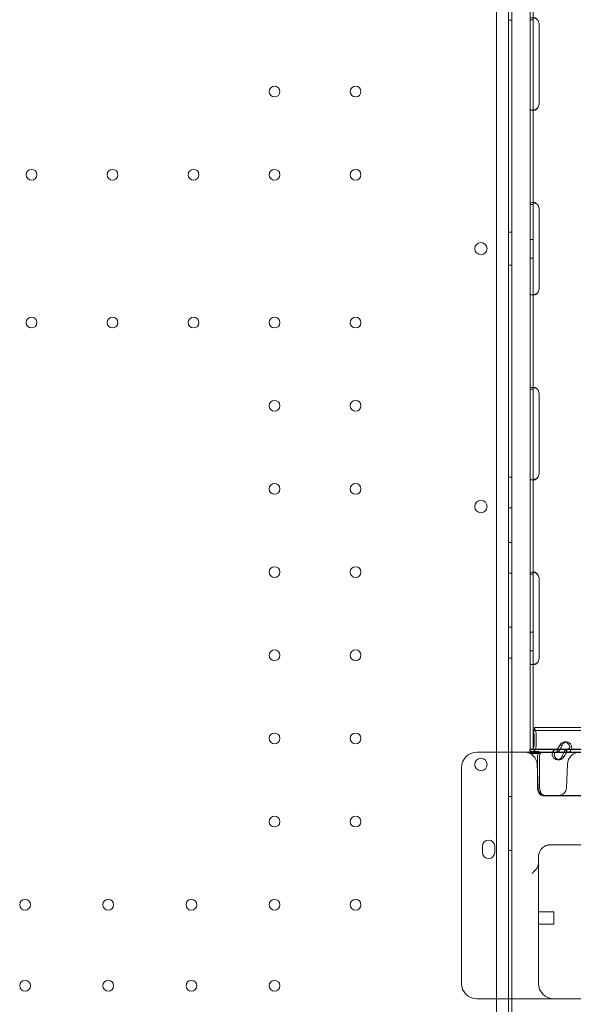
# Model space of a CAD drawing. Units: millimetres. Extents: x -1 to 15999, y -1 to 14999.
# Drawn here: x 7184 to 7544, y 7819 to 8458 of the extents above; entities that cross this region are included whole.
import ezdxf

# ---------------------------------------------------------------- set-up
doc = ezdxf.new("R2010")
doc.units = ezdxf.units.MM
doc.header["$MEASUREMENT"] = 0

msp = doc.modelspace()

# ---------------------------------------------------------------- linework, layer by layer
at = {"color": 0, "linetype": 'Continuous', "lineweight": 0}
for p, q in [((7493.53, 8820.37), (7493.53, 7798.41)), ((7501.53, 8822.2), (7501.53, 7796.58)), ((7503.53, 8636.33), (7503.53, 7982.37)), ((7515.45, 8458.06), (7515.45, 8520.39)), ((7517.45, 8458.06), (7517.45, 8520.39)), ((7515.45, 8455.31), (7515.45, 8458.06)), ((7515.45, 8458.06), (7517.03, 8458.06)), ((7517.45, 8455.31), (7517.45, 8458.06)), ((7503.53, 8457.67), (7501.53, 8457.67)), ((7515.45, 8403.31), (7515.45, 8455.31)), ((7517.45, 8403.31), (7517.45, 8455.31)), ((7521.24, 8455.31), (7521.24, 8403.31)), ((7515.45, 8400.56), (7515.45, 8403.31)), ((7515.45, 8338.06), (7515.45, 8400.56)), ((7517.45, 8400.56), (7517.45, 8403.31)), ((7517.45, 8338.06), (7517.45, 8400.56)), ((7518.24, 8399.31), (7516.82, 8399.31)), ((7515.45, 8335.31), (7515.45, 8338.06)), ((7515.45, 8338.06), (7517.03, 8338.06)), ((7516.83, 8339.31), (7518.24, 8339.31)), ((7517.45, 8335.31), (7517.45, 8338.06)), ((7515.45, 8283.31), (7515.45, 8335.31)), ((7517.45, 8283.31), (7517.45, 8335.31)), ((7521.24, 8335.31), (7521.24, 8283.31)), ((7503.53, 8320.17), (7501.53, 8320.17)), ((7515.45, 8315.31), (7517.45, 8315.31)), ((7503.53, 8298.61), (7501.53, 8298.61)), ((7515.45, 8303.31), (7517.45, 8303.31)), ((7515.45, 8280.56), (7515.45, 8283.31)), ((7515.45, 8218.06), (7515.45, 8280.56)), ((7518.24, 8279.31), (7516.82, 8279.31)), ((7517.45, 8280.56), (7517.45, 8283.31)), ((7517.45, 8218.06), (7517.45, 8280.56)), ((7515.45, 8215.31), (7515.45, 8218.06)), ((7515.45, 8218.06), (7517.03, 8218.06)), ((7515.45, 8163.31), (7515.45, 8215.31)), ((7516.83, 8219.31), (7518.24, 8219.31)), ((7517.45, 8215.31), (7517.45, 8218.06)), ((7517.45, 8163.31), (7517.45, 8215.31)), ((7521.24, 8215.31), (7521.24, 8163.31)), ((7503.53, 8161.11), (7501.53, 8161.11)), ((7515.45, 8160.56), (7515.45, 8163.31)), ((7515.45, 8098.06), (7515.45, 8160.56)), ((7518.24, 8159.31), (7516.82, 8159.31)), ((7517.45, 8160.56), (7517.45, 8163.31)), ((7517.45, 8098.06), (7517.45, 8160.56)), ((7503.53, 8141.11), (7501.53, 8141.11)), ((7503.53, 8118.61), (7501.53, 8118.61)), ((7503.53, 8098.61), (7501.53, 8098.61)), ((7515.45, 8095.31), (7515.45, 8098.06)), ((7515.45, 8098.06), (7517.03, 8098.06)), ((7515.45, 8043.31), (7515.45, 8095.31)), ((7516.83, 8099.31), (7518.24, 8099.31)), ((7517.45, 8095.31), (7517.45, 8098.06)), ((7517.45, 8043.31), (7517.45, 8095.31)), ((7521.24, 8095.31), (7521.24, 8043.31)), ((7503.53, 8063.61), (7501.53, 8063.61)), ((7515.45, 8060.31), (7517.45, 8060.31)), ((7503.53, 8043.61), (7501.53, 8043.61)), ((7515.45, 8048.31), (7517.45, 8048.31)), ((7515.45, 8040.56), (7515.45, 8043.31)), ((7517.45, 8040.56), (7517.45, 8043.31)), ((7515.45, 7984.31), (7515.45, 8040.56)), ((7518.24, 8039.31), (7516.82, 8039.31)), ((7517.45, 7984.31), (7517.45, 8040.56)), ((7719.7, 7998.49), (7518.24, 7998.49)), ((7518.24, 7997.49), (7518.24, 7998.49)), ((7518.24, 7998.49), (7518.24, 7998.49)), ((7518.24, 7996.49), (7518.24, 7998.49)), ((7517.57, 7995.7), (7518.52, 7997.11)), ((7518.1, 7993.79), (7518.1, 7987)), ((7518.24, 7996.49), (7518.24, 7996.49)), ((7719.7, 7996.49), (7518.24, 7996.49)), ((7519.44, 7993.79), (7519.44, 7987)), ((7536.17, 7987), (7535.07, 7987)), ((7539.18, 7989.1), (7537.84, 7989.1)), ((7483.52, 7982.37), (7480.84, 7982.37)), ((7493.38, 7982.37), (7483.52, 7982.37)), ((7501.36, 7982.37), (7493.38, 7982.37)), ((7540.6, 7982.37), (7501.36, 7982.37)), ((7503.53, 7982.37), (7503.53, 7822.37)), ((7520.15, 7984.31), (7515.45, 7984.31)), ((7515.45, 7983.54), (7515.61, 7982.89)), ((7515.5, 7984.3), (7515.5, 7984.29)), ((7515.5, 7984.3), (7515.54, 7984.3)), ((7515.5, 7984.29), (7515.5, 7983.34)), ((7515.5, 7983.34), (7515.5, 7982.37)), ((7515.5, 7982.37), (7515.5, 7982.3)), ((7515.5, 7982.3), (7515.54, 7982.3)), ((7533.26, 7984.3), (7515.54, 7984.3)), ((7515.54, 7983.31), (7515.54, 7984.3)), ((7533.26, 7982.3), (7515.54, 7982.3)), ((7516.9, 7982.93), (7521.18, 7982.93)), ((7517.85, 7981.51), (7522.13, 7981.51)), ((7611.93, 7984.31), (7520.15, 7984.31)), ((7520.26, 7979.6), (7520.26, 7959.21)), ((7521.18, 7982.93), (7522.13, 7981.51)), ((7521.6, 7979.6), (7521.6, 7959.21)), ((7532.98, 7982.3), (7532.98, 7984.3)), ((7533.26, 7984.3), (7533.26, 7982.73)), ((7539.29, 7984.3), (7533.26, 7984.3)), ((7539.29, 7982.3), (7533.26, 7982.3)), ((7537.19, 7979.6), (7536.13, 7979.6)), ((7539.03, 7983.94), (7539.03, 7982.3)), ((7607.28, 7984.3), (7539.29, 7984.3)), ((7607.28, 7982.3), (7539.29, 7982.3)), ((7539.32, 7982.3), (7539.32, 7984.3)), ((7609.22, 7982.37), (7540.6, 7982.37)), ((7470.84, 7972.37), (7470.84, 7832.37)), ((7520.63, 7959.16), (7519.95, 7974.72)), ((7534.46, 7977.51), (7533.12, 7977.51)), ((7539.68, 7974.72), (7539, 7959.16)), ((7503.53, 7953.61), (7501.53, 7953.61)), ((7523.96, 7954.21), (8384.28, 7954.21)), ((7533.8, 7954.37), (7525.63, 7954.37)), ((8355.88, 7954.37), (7533.8, 7954.37)), ((7484.53, 7917.39), (7484.53, 7921.39)), ((7492.53, 7921.39), (7492.53, 7917.39)), ((7636.78, 7922.37), (7535.99, 7922.37)), ((7503.53, 7918.61), (7501.53, 7918.61)), ((7520.84, 7910.1), (7520.84, 7832.37)), ((7520.84, 7878.72), (7530.84, 7878.72)), ((7530.84, 7870.72), (7530.84, 7878.72)), ((7520.84, 7870.72), (7530.84, 7870.72)), ((7480.84, 7822.37), (7483.52, 7822.37)), ((7483.52, 7822.37), (7493.38, 7822.37)), ((7493.38, 7822.37), (7501.36, 7822.37)), ((7501.36, 7822.37), (7540.6, 7822.37)), ((7503.53, 7822.37), (7503.53, 7803.93)), ((7540.6, 7822.37), (7604.26, 7822.37))]:
    msp.add_line(p, q, dxfattribs=at)
for centre, radius in [((7349.53, 8411.39), 3.5), ((7402.13, 8411.39), 3.5), ((7191.73, 8357.39), 3.5), ((7244.33, 8357.39), 3.5), ((7296.93, 8357.39), 3.5), ((7349.53, 8357.39), 3.5), ((7402.13, 8357.39), 3.5), ((7191.73, 8261.4), 3.5), ((7244.33, 8261.4), 3.5), ((7296.93, 8261.4), 3.5), ((7349.53, 8261.4), 3.5), ((7402.13, 8261.4), 3.5), ((7349.53, 8207.4), 3.5), ((7402.13, 8207.4), 3.5), ((7349.53, 8153.4), 3.5), ((7402.13, 8153.4), 3.5), ((7483.56, 8141.9), 4), ((7349.53, 8099.4), 3.5), ((7402.13, 8099.4), 3.5), ((7349.53, 8045.4), 3.5), ((7402.13, 8045.4), 3.5), ((7349.53, 7991.4), 3.5), ((7402.13, 7991.4), 3.5), ((7483.56, 7974.47), 4), ((7349.53, 7937.4), 3.5), ((7402.13, 7937.4), 3.5), ((7187.53, 7883.4), 3.5), ((7241.53, 7883.4), 3.5), ((7295.53, 7883.4), 3.5), ((7349.53, 7883.4), 3.5), ((7402.13, 7883.4), 3.5), ((7187.53, 7830.8), 3.5), ((7241.53, 7830.8), 3.5), ((7295.53, 7830.8), 3.5), ((7349.53, 7830.8), 3.5)]:
    msp.add_circle(centre, radius, dxfattribs=at)
for centre, radius, start, end in [((7517.24, 8455.31), 4, 0, 43.40678), ((7517.24, 8403.31), 4, 316.59322, 0), ((7517.24, 8335.31), 4, 0, 43.33618), ((7483.56, 8309.35), 4, 0.60581, 179.39419), ((7483.56, 8309.43), 4, 180.60581, 359.39419), ((7517.24, 8283.31), 4, 316.66382, 0), ((7517.24, 8215.31), 4, 0, 43.40678), ((7517.24, 8163.31), 4, 316.59322, 0), ((7517.24, 8095.31), 4, 0, 43.40678), ((7517.24, 8043.31), 4, 316.59322, 0), ((7480.84, 7972.37), 10, 90, 180), ((7511.96, 7974.37), 8, 2.5, 90), ((7547.68, 7974.37), 8, 90, 177.5), ((7525.63, 7959.37), 5, 182.5, 270), ((7534.01, 7959.37), 5, 270, 357.5), ((7488.53, 7921.39), 4, 0, 180), ((7528.84, 7914.37), 8, 119.66874, 180), ((7488.53, 7917.39), 4, 180, 0), ((7480.84, 7832.37), 10, 180, 270), ((7530.84, 7832.37), 10, 180, 270)]:
    msp.add_arc(centre, radius, start, end, dxfattribs=at)
for centre, major_axis, ratio, start_param, end_param in [((7516.28, 7993.79), (0, -2.7), 0.672454, 1.570796, 2.35523), ((7516.28, 7993.79), (0, -4.7), 0.672454, 1.570796, 2.35523), ((7516.28, 7987), (0, -4.7), 0.672454, 0, 1.570796), ((7516.28, 7987), (0, 2.7), 0.672454, 3.83942, 4.712389), ((7537.84, 7984.1), (0, -5), 0.740139, 2.190992, 4.092193), ((7539.18, 7984.1), (0, -5), 0.740139, 2.190992, 4.092193), ((7516.28, 7987), (0, 2.7), 0.672454, 3.141593, 3.193081), ((7523.42, 7979.6), (0, -4.7), 0.672454, 4.082386, 4.712389), ((7523.42, 7979.6), (0, -4.7), 0.672454, 3.926991, 4.082386), ((7523.42, 7979.6), (0, 2.7), 0.672454, 0.785398, 1.570796), ((7533.12, 7982.51), (0, -5), 0.740139, 5.332585, 7.233786), ((7534.46, 7982.51), (0, -5), 0.740139, 5.332585, 7.233786), ((7523.96, 7959.21), (0, -5), 0.740139, 4.712389, 6.283185), ((7525.3, 7959.21), (0, -5), 0.740139, 4.712389, 6.283185)]:
    msp.add_ellipse(centre, major_axis=major_axis, ratio=ratio, start_param=start_param, end_param=end_param, dxfattribs=at)
for points, knots in [([(7520.15, 8458.06), (7519.64, 8458.47), (7519.07, 8458.79), (7518.2, 8459.1), (7517.92, 8459.18), (7517.49, 8459.26), (7517.36, 8459.27), (7517.15, 8459.29), (7517.09, 8459.3), (7516.99, 8459.3), (7516.96, 8459.3), (7516.91, 8459.31), (7516.89, 8459.31), (7516.87, 8459.31), (7516.86, 8459.31), (7516.84, 8459.31), (7516.84, 8459.31), (7516.38, 8459.31), (7516.03, 8459.2), (7515.56, 8458.78), (7515.45, 8458.47), (7515.45, 8458.06)], [0, 0, 0, 0, 0.25, 0.25, 0.375, 0.375, 0.4375, 0.4375, 0.46875, 0.46875, 0.484375, 0.484375, 0.492188, 0.492188, 0.496094, 0.496094, 0.5, 0.5, 0.75, 0.75, 1, 1, 1, 1]), ([(7517.83, 8459.19), (7517.76, 8459.14), (7517.7, 8459.07), (7517.52, 8458.78), (7517.45, 8458.47), (7517.45, 8458.06)], [0.6532688, 0.6532688, 0.6532688, 0.6532688, 0.75, 0.75, 1, 1, 1, 1]), ([(7520.15, 8458.06), (7519.85, 8458.47), (7519.53, 8458.79), (7519.03, 8459.1), (7518.87, 8459.18), (7518.62, 8459.26), (7518.54, 8459.27), (7518.43, 8459.29), (7518.37, 8459.3), (7518.31, 8459.31), (7518.28, 8459.31), (7518.26, 8459.31), (7518.25, 8459.31), (7518.08, 8459.31), (7517.95, 8459.27), (7517.83, 8459.19)], [0, 0, 0, 0, 0.25, 0.25, 0.375, 0.375, 0.4375, 0.4375, 0.46875, 0.484375, 0.4921875, 0.4921875, 0.5, 0.5, 0.6532688, 0.6532688, 0.6532688, 0.6532688]), ([(7515.45, 8400.56), (7515.45, 8400.14), (7515.54, 8399.83), (7515.86, 8399.52), (7516, 8399.44), (7516.27, 8399.36), (7516.37, 8399.34), (7516.53, 8399.32), (7516.58, 8399.32), (7516.67, 8399.31), (7516.7, 8399.31), (7516.75, 8399.31), (7516.76, 8399.31), (7516.79, 8399.31), (7516.79, 8399.31), (7516.81, 8399.31), (7516.82, 8399.31), (7517.28, 8399.31), (7517.81, 8399.41), (7518.95, 8399.83), (7519.56, 8400.14), (7520.15, 8400.56)], [0, 0, 0, 0, 0.25, 0.25, 0.375, 0.375, 0.4375, 0.4375, 0.46875, 0.46875, 0.484375, 0.484375, 0.492188, 0.492188, 0.496094, 0.496094, 0.5, 0.5, 0.75, 0.75, 1, 1, 1, 1]), ([(7517.45, 8400.56), (7517.45, 8400.14), (7517.5, 8399.83), (7517.67, 8399.55), (7517.72, 8399.49), (7517.79, 8399.44)], [0, 0, 0, 0, 0.25, 0.25, 0.3385106, 0.3385106, 0.3385106, 0.3385106]), ([(7517.79, 8399.44), (7517.81, 8399.42), (7517.84, 8399.4), (7517.92, 8399.36), (7517.98, 8399.34), (7518.07, 8399.32), (7518.12, 8399.31), (7518.18, 8399.31), (7518.2, 8399.31), (7518.22, 8399.31), (7518.23, 8399.31), (7518.5, 8399.31), (7518.81, 8399.41), (7519.46, 8399.83), (7519.81, 8400.14), (7520.15, 8400.56)], [0.3385106, 0.3385106, 0.3385106, 0.3385106, 0.375, 0.375, 0.4375, 0.4375, 0.46875, 0.484375, 0.4921875, 0.4921875, 0.5, 0.5, 0.75, 0.75, 1, 1, 1, 1]), ([(7520.15, 8338.05), (7519.64, 8338.47), (7519.07, 8338.78), (7518.21, 8339.1), (7517.92, 8339.18), (7517.5, 8339.25), (7517.36, 8339.27), (7517.16, 8339.29), (7517.09, 8339.3), (7516.99, 8339.3), (7516.96, 8339.3), (7516.91, 8339.31), (7516.89, 8339.31), (7516.87, 8339.31), (7516.86, 8339.31), (7516.85, 8339.31), (7516.84, 8339.31), (7516.38, 8339.31), (7516.03, 8339.2), (7515.56, 8338.79), (7515.45, 8338.48), (7515.45, 8338.06)], [0, 0, 0, 0, 0.25, 0.25, 0.375, 0.375, 0.4375, 0.4375, 0.46875, 0.46875, 0.484375, 0.484375, 0.492188, 0.492188, 0.496094, 0.496094, 0.5, 0.5, 0.75, 0.75, 1, 1, 1, 1]), ([(7517.83, 8339.19), (7517.76, 8339.14), (7517.7, 8339.07), (7517.52, 8338.79), (7517.45, 8338.48), (7517.45, 8338.06)], [0.6544312, 0.6544312, 0.6544312, 0.6544312, 0.75, 0.75, 1, 1, 1, 1]), ([(7520.15, 8338.05), (7519.85, 8338.47), (7519.53, 8338.78), (7519.03, 8339.1), (7518.87, 8339.18), (7518.63, 8339.25), (7518.55, 8339.27), (7518.43, 8339.29), (7518.37, 8339.3), (7518.31, 8339.31), (7518.28, 8339.31), (7518.26, 8339.31), (7518.25, 8339.31), (7518.08, 8339.31), (7517.94, 8339.27), (7517.83, 8339.19)], [0, 0, 0, 0, 0.25, 0.25, 0.375, 0.375, 0.4375, 0.4375, 0.46875, 0.484375, 0.4921875, 0.4921875, 0.5, 0.5, 0.6544312, 0.6544312, 0.6544312, 0.6544312]), ([(7515.45, 8280.56), (7515.45, 8280.14), (7515.54, 8279.83), (7515.86, 8279.51), (7516, 8279.44), (7516.27, 8279.36), (7516.37, 8279.34), (7516.53, 8279.32), (7516.59, 8279.32), (7516.67, 8279.31), (7516.7, 8279.31), (7516.75, 8279.31), (7516.77, 8279.31), (7516.79, 8279.31), (7516.8, 8279.31), (7516.81, 8279.31), (7516.82, 8279.31), (7517.28, 8279.31), (7517.81, 8279.42), (7518.95, 8279.83), (7519.56, 8280.15), (7520.15, 8280.56)], [0, 0, 0, 0, 0.25, 0.25, 0.375, 0.375, 0.4375, 0.4375, 0.46875, 0.46875, 0.484375, 0.484375, 0.492188, 0.492188, 0.496094, 0.496094, 0.5, 0.5, 0.75, 0.75, 1, 1, 1, 1]), ([(7517.45, 8280.56), (7517.45, 8280.14), (7517.5, 8279.83), (7517.67, 8279.55), (7517.72, 8279.49), (7517.78, 8279.44)], [0, 0, 0, 0, 0.25, 0.25, 0.3373743, 0.3373743, 0.3373743, 0.3373743]), ([(7517.78, 8279.44), (7517.81, 8279.42), (7517.84, 8279.4), (7517.92, 8279.36), (7517.98, 8279.34), (7518.07, 8279.32), (7518.12, 8279.31), (7518.18, 8279.31), (7518.21, 8279.31), (7518.22, 8279.31), (7518.23, 8279.31), (7518.5, 8279.31), (7518.81, 8279.42), (7519.46, 8279.83), (7519.81, 8280.15), (7520.15, 8280.56)], [0.3373743, 0.3373743, 0.3373743, 0.3373743, 0.375, 0.375, 0.4375, 0.4375, 0.46875, 0.484375, 0.4921875, 0.4921875, 0.5, 0.5, 0.75, 0.75, 1, 1, 1, 1]), ([(7520.15, 8218.06), (7519.64, 8218.47), (7519.07, 8218.79), (7518.2, 8219.1), (7517.92, 8219.18), (7517.49, 8219.26), (7517.36, 8219.27), (7517.15, 8219.29), (7517.09, 8219.3), (7516.99, 8219.3), (7516.96, 8219.3), (7516.91, 8219.31), (7516.89, 8219.31), (7516.87, 8219.31), (7516.86, 8219.31), (7516.84, 8219.31), (7516.84, 8219.31), (7516.38, 8219.31), (7516.03, 8219.2), (7515.56, 8218.78), (7515.45, 8218.47), (7515.45, 8218.06)], [0, 0, 0, 0, 0.25, 0.25, 0.375, 0.375, 0.4375, 0.4375, 0.46875, 0.46875, 0.484375, 0.484375, 0.492188, 0.492188, 0.496094, 0.496094, 0.5, 0.5, 0.75, 0.75, 1, 1, 1, 1]), ([(7517.83, 8219.19), (7517.76, 8219.14), (7517.7, 8219.07), (7517.52, 8218.78), (7517.45, 8218.47), (7517.45, 8218.06)], [0.6532688, 0.6532688, 0.6532688, 0.6532688, 0.75, 0.75, 1, 1, 1, 1]), ([(7520.15, 8218.06), (7519.85, 8218.47), (7519.53, 8218.79), (7519.03, 8219.1), (7518.87, 8219.18), (7518.62, 8219.26), (7518.54, 8219.27), (7518.43, 8219.29), (7518.37, 8219.3), (7518.31, 8219.31), (7518.28, 8219.31), (7518.26, 8219.31), (7518.25, 8219.31), (7518.08, 8219.31), (7517.95, 8219.27), (7517.83, 8219.19)], [0, 0, 0, 0, 0.25, 0.25, 0.375, 0.375, 0.4375, 0.4375, 0.46875, 0.484375, 0.4921875, 0.4921875, 0.5, 0.5, 0.6532688, 0.6532688, 0.6532688, 0.6532688]), ([(7515.45, 8160.56), (7515.45, 8160.14), (7515.54, 8159.83), (7515.86, 8159.52), (7516, 8159.44), (7516.27, 8159.36), (7516.37, 8159.34), (7516.53, 8159.32), (7516.58, 8159.32), (7516.67, 8159.31), (7516.7, 8159.31), (7516.75, 8159.31), (7516.76, 8159.31), (7516.79, 8159.31), (7516.79, 8159.31), (7516.81, 8159.31), (7516.82, 8159.31), (7517.28, 8159.31), (7517.81, 8159.41), (7518.95, 8159.83), (7519.56, 8160.14), (7520.15, 8160.56)], [0, 0, 0, 0, 0.25, 0.25, 0.375, 0.375, 0.4375, 0.4375, 0.46875, 0.46875, 0.484375, 0.484375, 0.492188, 0.492188, 0.496094, 0.496094, 0.5, 0.5, 0.75, 0.75, 1, 1, 1, 1]), ([(7517.45, 8160.56), (7517.45, 8160.14), (7517.5, 8159.83), (7517.67, 8159.55), (7517.72, 8159.49), (7517.79, 8159.44)], [0, 0, 0, 0, 0.25, 0.25, 0.3385106, 0.3385106, 0.3385106, 0.3385106]), ([(7517.79, 8159.44), (7517.81, 8159.42), (7517.84, 8159.4), (7517.92, 8159.36), (7517.98, 8159.34), (7518.07, 8159.32), (7518.12, 8159.31), (7518.18, 8159.31), (7518.2, 8159.31), (7518.22, 8159.31), (7518.23, 8159.31), (7518.5, 8159.31), (7518.81, 8159.41), (7519.46, 8159.83), (7519.81, 8160.14), (7520.15, 8160.56)], [0.3385106, 0.3385106, 0.3385106, 0.3385106, 0.375, 0.375, 0.4375, 0.4375, 0.46875, 0.484375, 0.4921875, 0.4921875, 0.5, 0.5, 0.75, 0.75, 1, 1, 1, 1]), ([(7520.15, 8098.06), (7519.64, 8098.47), (7519.07, 8098.79), (7518.2, 8099.1), (7517.92, 8099.18), (7517.49, 8099.26), (7517.36, 8099.27), (7517.15, 8099.29), (7517.09, 8099.3), (7516.99, 8099.3), (7516.96, 8099.3), (7516.91, 8099.31), (7516.89, 8099.31), (7516.87, 8099.31), (7516.86, 8099.31), (7516.84, 8099.31), (7516.84, 8099.31), (7516.38, 8099.31), (7516.03, 8099.2), (7515.56, 8098.78), (7515.45, 8098.47), (7515.45, 8098.06)], [0, 0, 0, 0, 0.25, 0.25, 0.375, 0.375, 0.4375, 0.4375, 0.46875, 0.46875, 0.484375, 0.484375, 0.492188, 0.492188, 0.496094, 0.496094, 0.5, 0.5, 0.75, 0.75, 1, 1, 1, 1]), ([(7517.83, 8099.19), (7517.76, 8099.14), (7517.7, 8099.07), (7517.52, 8098.78), (7517.45, 8098.47), (7517.45, 8098.06)], [0.6532688, 0.6532688, 0.6532688, 0.6532688, 0.75, 0.75, 1, 1, 1, 1]), ([(7520.15, 8098.06), (7519.85, 8098.47), (7519.53, 8098.79), (7519.03, 8099.1), (7518.87, 8099.18), (7518.62, 8099.26), (7518.54, 8099.27), (7518.43, 8099.29), (7518.37, 8099.3), (7518.31, 8099.31), (7518.28, 8099.31), (7518.26, 8099.31), (7518.25, 8099.31), (7518.08, 8099.31), (7517.95, 8099.27), (7517.83, 8099.19)], [0, 0, 0, 0, 0.25, 0.25, 0.375, 0.375, 0.4375, 0.4375, 0.46875, 0.484375, 0.4921875, 0.4921875, 0.5, 0.5, 0.6532688, 0.6532688, 0.6532688, 0.6532688]), ([(7515.45, 8040.56), (7515.45, 8040.14), (7515.54, 8039.83), (7515.86, 8039.52), (7516, 8039.44), (7516.27, 8039.36), (7516.37, 8039.34), (7516.53, 8039.32), (7516.58, 8039.32), (7516.67, 8039.31), (7516.7, 8039.31), (7516.75, 8039.31), (7516.76, 8039.31), (7516.79, 8039.31), (7516.79, 8039.31), (7516.81, 8039.31), (7516.82, 8039.31), (7517.28, 8039.31), (7517.81, 8039.41), (7518.95, 8039.83), (7519.56, 8040.14), (7520.15, 8040.56)], [0, 0, 0, 0, 0.25, 0.25, 0.375, 0.375, 0.4375, 0.4375, 0.46875, 0.46875, 0.484375, 0.484375, 0.492188, 0.492188, 0.496094, 0.496094, 0.5, 0.5, 0.75, 0.75, 1, 1, 1, 1]), ([(7517.45, 8040.56), (7517.45, 8040.14), (7517.5, 8039.83), (7517.67, 8039.55), (7517.72, 8039.49), (7517.79, 8039.44)], [0, 0, 0, 0, 0.25, 0.25, 0.3385106, 0.3385106, 0.3385106, 0.3385106]), ([(7517.79, 8039.44), (7517.81, 8039.42), (7517.84, 8039.4), (7517.92, 8039.36), (7517.98, 8039.34), (7518.07, 8039.32), (7518.12, 8039.31), (7518.18, 8039.31), (7518.2, 8039.31), (7518.22, 8039.31), (7518.23, 8039.31), (7518.5, 8039.31), (7518.81, 8039.41), (7519.46, 8039.83), (7519.81, 8040.14), (7520.15, 8040.56)], [0.3385106, 0.3385106, 0.3385106, 0.3385106, 0.375, 0.375, 0.4375, 0.4375, 0.46875, 0.484375, 0.4921875, 0.4921875, 0.5, 0.5, 0.75, 0.75, 1, 1, 1, 1]), ([(7518.24, 7998.49), (7518.33, 7998.49), (7518.42, 7998.37), (7518.53, 7997.9), (7518.55, 7997.55), (7518.52, 7997.11)], [0, 0, 0, 0, 0.5, 0.5, 1, 1, 1, 1]), ([(7518.24, 7996.49), (7518.15, 7996.49), (7518.06, 7996.42), (7517.85, 7996.15), (7517.73, 7995.95), (7517.57, 7995.7)], [0, 0, 0, 0, 0.5, 0.5, 1, 1, 1, 1]), ([(7517.61, 7995.76), (7517.78, 7996.03), (7517.91, 7996.29), (7518.09, 7996.77), (7518.15, 7996.98), (7518.22, 7997.29), (7518.24, 7997.41), (7518.24, 7997.48), (7518.24, 7997.49), (7518.24, 7997.49), (7518.24, 7997.49), (7518.24, 7997.49)], [0, 0, 0, 0, 1.084227, 1.084227, 2.177395, 2.177395, 3.26578, 3.26578, 3.748337, 3.748337, 3.75338, 3.75338, 3.75338, 3.75338]), ([(7533.01, 7984.31), (7533.03, 7984.32), (7533.09, 7984.39), (7533.23, 7984.57), (7533.29, 7984.65), (7533.38, 7984.77), (7533.4, 7984.8), (7533.43, 7984.84), (7533.44, 7984.85), (7533.46, 7984.88), (7533.47, 7984.9), (7533.52, 7984.97), (7533.57, 7985.04), (7533.7, 7985.24), (7533.79, 7985.38), (7533.93, 7985.61), (7533.98, 7985.69), (7534.04, 7985.78), (7534.05, 7985.8), (7534.07, 7985.83), (7534.07, 7985.84), (7534.08, 7985.86), (7534.09, 7985.86), (7534.09, 7985.87), (7534.09, 7985.87), (7534.11, 7985.91), (7534.13, 7985.94), (7534.24, 7986.09), (7534.34, 7986.24), (7534.57, 7986.59), (7534.7, 7986.79), (7534.83, 7987)], [0.033809, 0.033809, 0.033809, 0.033809, 0.25, 0.25, 0.375, 0.375, 0.40625, 0.40625, 0.421875, 0.421875, 0.4375, 0.4375, 0.5, 0.5, 0.625, 0.625, 0.6875, 0.6875, 0.703125, 0.703125, 0.7109375, 0.7109375, 0.7148438, 0.7148438, 0.71875, 0.71875, 0.75, 0.75, 0.875, 0.875, 1, 1, 1, 1]), ([(7534.94, 7984.31), (7534.96, 7984.35), (7534.99, 7984.4), (7535.08, 7984.58), (7535.15, 7984.71), (7535.24, 7984.88), (7535.26, 7984.93), (7535.29, 7984.98), (7535.3, 7985.01), (7535.31, 7985.02), (7535.31, 7985.03), (7535.34, 7985.09), (7535.37, 7985.14), (7535.5, 7985.42), (7535.63, 7985.68), (7535.9, 7986.28), (7536.04, 7986.63), (7536.17, 7987)], [0.6030135, 0.6030135, 0.6030135, 0.6030135, 0.625, 0.625, 0.6875, 0.6875, 0.703125, 0.7109375, 0.7109375, 0.7148438, 0.7148438, 0.71875, 0.75, 0.75, 0.875, 0.875, 1, 1, 1, 1]), ([(7542.19, 7987), (7542.42, 7986.41), (7542.52, 7985.8), (7542.46, 7984.95), (7542.4, 7984.68), (7542.3, 7984.35), (7542.26, 7984.26), (7542.22, 7984.16), (7542.19, 7984.1), (7542.18, 7984.07), (7542.1, 7983.91), (7542.03, 7983.78), (7541.79, 7983.43), (7541.61, 7983.23), (7541.3, 7982.98), (7541.19, 7982.9), (7541.05, 7982.81), (7541.01, 7982.79), (7540.97, 7982.76), (7540.95, 7982.75), (7540.94, 7982.75), (7540.93, 7982.74), (7540.88, 7982.71), (7540.83, 7982.69), (7540.59, 7982.57), (7540.34, 7982.48), (7539.76, 7982.35), (7539.42, 7982.3), (7539.03, 7982.3)], [0, 0, 0, 0, 0.25, 0.25, 0.375, 0.375, 0.40625, 0.421875, 0.421875, 0.4375, 0.4375, 0.5, 0.5, 0.625, 0.625, 0.6875, 0.6875, 0.703125, 0.710937, 0.710937, 0.714844, 0.714844, 0.71875, 0.75, 0.75, 0.875, 0.875, 1, 1, 1, 1]), ([(7540.85, 7987), (7541.08, 7986.66), (7541.21, 7986.32), (7541.25, 7985.83), (7541.23, 7985.67), (7541.19, 7985.48), (7541.17, 7985.44), (7541.16, 7985.39), (7541.15, 7985.37), (7541.14, 7985.34), (7541.13, 7985.32), (7541.08, 7985.22), (7541.05, 7985.15), (7540.91, 7984.95), (7540.8, 7984.84), (7540.61, 7984.69), (7540.54, 7984.65), (7540.45, 7984.6), (7540.43, 7984.59), (7540.4, 7984.57), (7540.39, 7984.57), (7540.38, 7984.56), (7540.37, 7984.56), (7540.36, 7984.55), (7540.36, 7984.55), (7540.33, 7984.54), (7540.3, 7984.52), (7540.13, 7984.46), (7539.96, 7984.41), (7539.6, 7984.34), (7539.41, 7984.32), (7539.21, 7984.31)], [0, 0, 0, 0, 0.25, 0.25, 0.375, 0.375, 0.40625, 0.40625, 0.421875, 0.421875, 0.4375, 0.4375, 0.5, 0.5, 0.625, 0.625, 0.6875, 0.6875, 0.703125, 0.703125, 0.7109375, 0.7109375, 0.7148438, 0.7148438, 0.71875, 0.71875, 0.75, 0.75, 0.875, 0.875, 0.9728649, 0.9728649, 0.9728649, 0.9728649]), ([(7515.33, 7984.03), (7515.33, 7983.9), (7515.37, 7983.74), (7515.47, 7983.53), (7515.51, 7983.46), (7515.57, 7983.38), (7515.6, 7983.35), (7515.63, 7983.31), (7515.65, 7983.3), (7515.67, 7983.28), (7515.69, 7983.27), (7515.91, 7983.1), (7516.31, 7982.99), (7516.9, 7982.93)], [0, 0, 0, 0, 0.25, 0.25, 0.375, 0.375, 0.4375, 0.4375, 0.46875, 0.46875, 0.5, 0.5, 1, 1, 1, 1]), ([(7515.54, 7983.31), (7515.54, 7983.31), (7515.54, 7983.31), (7515.54, 7983.31), (7515.54, 7983.25), (7515.57, 7983.07), (7515.58, 7982.99), (7515.61, 7982.89)], [0, 0, 0, 0, 0.003642, 0.003642, 1.070889, 1.070889, 1.709985, 1.709985, 1.709985, 1.709985]), ([(7515.79, 7982.15), (7515.9, 7982.07), (7516.02, 7981.98), (7516.21, 7981.86), (7516.28, 7981.82), (7516.38, 7981.77), (7516.41, 7981.76), (7516.46, 7981.73), (7516.48, 7981.73), (7516.51, 7981.71), (7516.53, 7981.71), (7516.81, 7981.61), (7517.25, 7981.55), (7517.85, 7981.51)], [0, 0, 0, 0, 0.25, 0.25, 0.375, 0.375, 0.4375, 0.4375, 0.46875, 0.46875, 0.5, 0.5, 1, 1, 1, 1]), ([(7530.1, 7979.6), (7529.88, 7980.19), (7529.78, 7980.78), (7529.84, 7981.7), (7529.92, 7982.05), (7530.05, 7982.37)], [0, 0, 0, 0, 0.25, 0.25, 0.4133358, 0.4133358, 0.4133358, 0.4133358]), ([(7530.05, 7982.37), (7530.12, 7982.54), (7530.21, 7982.71), (7530.59, 7983.3), (7531, 7983.67), (7532, 7984.17), (7532.6, 7984.3), (7533.26, 7984.3)], [0.4133358, 0.4133358, 0.4133358, 0.4133358, 0.5, 0.5, 0.75, 0.75, 1, 1, 1, 1]), ([(7531.45, 7979.6), (7531.22, 7979.94), (7531.09, 7980.28), (7531.04, 7980.92), (7531.11, 7981.22), (7531.44, 7981.73), (7531.7, 7981.94), (7532.37, 7982.23), (7532.79, 7982.3), (7533.26, 7982.3)], [0, 0, 0, 0, 0.25, 0.25, 0.5, 0.5, 0.75, 0.75, 1, 1, 1, 1]), ([(7533.01, 7982.3), (7533.18, 7982.3), (7533.41, 7982.42), (7533.82, 7982.76), (7533.96, 7982.91), (7534.14, 7983.12), (7534.2, 7983.19), (7534.25, 7983.26), (7534.29, 7983.31), (7534.31, 7983.33), (7534.41, 7983.47), (7534.49, 7983.58), (7534.69, 7983.89), (7534.82, 7984.09), (7534.93, 7984.3)], [0, 0, 0, 0, 0.25, 0.25, 0.375, 0.375, 0.40625, 0.421875, 0.421875, 0.4375, 0.4375, 0.5, 0.5, 0.6024372, 0.6024372, 0.6024372, 0.6024372]), ([(7537.38, 7982.37), (7537.22, 7982.09), (7537.05, 7981.79), (7536.62, 7980.89), (7536.35, 7980.25), (7536.13, 7979.6)], [0.6109469, 0.6109469, 0.6109469, 0.6109469, 0.75, 0.75, 1, 1, 1, 1]), ([(7539.29, 7984.3), (7539.12, 7984.3), (7538.89, 7984.19), (7538.37, 7983.75), (7538.08, 7983.42), (7537.65, 7982.8), (7537.51, 7982.6), (7537.38, 7982.37)], [0, 0, 0, 0, 0.25, 0.25, 0.5, 0.5, 0.6109469, 0.6109469, 0.6109469, 0.6109469]), ([(7539.29, 7982.3), (7539.29, 7982.3), (7539.23, 7982.24), (7539.03, 7981.99), (7538.88, 7981.8), (7538.54, 7981.31), (7538.34, 7981.01), (7537.92, 7980.34), (7537.7, 7979.98), (7537.47, 7979.6)], [0, 0, 0, 0, 0.25, 0.25, 0.5, 0.5, 0.75, 0.75, 1, 1, 1, 1]), ([(7527.57, 7922.27), (7527.46, 7922.25), (7527.35, 7922.23), (7527.06, 7922.17), (7526.87, 7922.13), (7526.4, 7922), (7526.11, 7921.9), (7525.5, 7921.65), (7525.18, 7921.5), (7524.88, 7921.32)], [-0.5881882, -0.5881882, -0.5881882, -0.5881882, -0.5146647, -0.5146647, -0.397027, -0.397027, -0.2088068, -0.2088068, 0, 0, 0, 0]), ([(7528.84, 7922.37), (7528.79, 7922.37), (7528.74, 7922.37), (7528.6, 7922.37), (7528.52, 7922.37), (7528.3, 7922.36), (7528.16, 7922.35), (7527.87, 7922.32), (7527.72, 7922.3), (7527.57, 7922.27)], [-0.2858704, -0.2858704, -0.2858704, -0.2858704, -0.2501366, -0.2501366, -0.1929625, -0.1929625, -0.101484, -0.101484, 0, 0, 0, 0]), ([(7528.84, 7922.37), (7529.75, 7922.37), (7530.64, 7922.37), (7532.3, 7922.37), (7533.06, 7922.37), (7534.27, 7922.37), (7534.72, 7922.37), (7535.45, 7922.37), (7535.72, 7922.37), (7535.99, 7922.37)], [0, 0, 0, 0, 0.312403, 0.312403, 0.5940058, 0.5940058, 0.7700075, 0.7700075, 0.8800086, 0.8800086, 0.8800086, 0.8800086]), ([(7516.84, 7903.79), (7516.84, 7903.79), (7516.85, 7903.8), (7517.26, 7904.21), (7517.67, 7904.62), (7518.45, 7905.44), (7518.82, 7905.85), (7519.79, 7907), (7520.26, 7907.7), (7520.75, 7908.98), (7520.84, 7909.51), (7520.84, 7910.1)], [-0.0015331, -0.0015331, -0.0015331, -0.0015331, 0, 0, 0.1741073, 0.1741073, 0.3485319, 0.3485319, 0.6697527, 0.6697527, 0.9204132, 0.9204132, 0.9204132, 0.9204132]), ([(7520.84, 7910.1), (7520.84, 7910.32), (7520.84, 7910.53), (7520.84, 7912.05), (7520.84, 7913.26), (7520.84, 7914.37)], [5.0477744, 5.0477744, 5.0477744, 5.0477744, 5.126215, 5.126215, 5.5964663, 5.5964663, 5.5964663, 5.5964663])]:
    msp.add_open_spline(points, degree=3, knots=knots, dxfattribs=at)
for points in [[(7515.54, 7984.3), (7515.47, 7984.3), (7515.39, 7984.21), (7515.33, 7984.03)], [(7515.45, 7983.54), (7515.45, 7983.55), (7515.46, 7983.54), (7515.41, 7983.65)], [(7515.54, 7982.3), (7515.62, 7982.3), (7515.7, 7982.25), (7515.79, 7982.15)], [(7533.01, 7984.3), (7533.01, 7984.3), (7533.01, 7984.31), (7533.01, 7984.31)], [(7534.93, 7984.3), (7534.94, 7984.31), (7534.94, 7984.31), (7534.94, 7984.31)], [(7539.21, 7984.31), (7539.15, 7984.31), (7539.09, 7984.3), (7539.03, 7984.3)]]:
    msp.add_open_spline(points, degree=3, dxfattribs=at)

doc.saveas('drawing.dxf')
